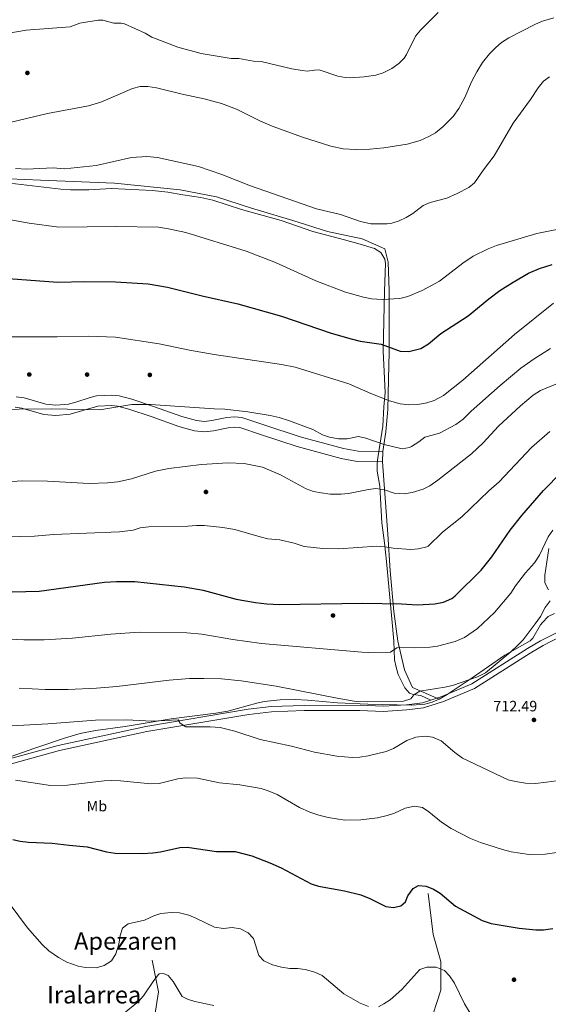
# Model space of a CAD drawing. Extents: x 600293 to 607158, y 757134 to 761864.
# Drawn here: x 602534 to 602884, y 758402 to 759055 of the extents above; entities that cross this region are included whole.
import ezdxf
from ezdxf.enums import TextEntityAlignment as Align

# ---------------------------------------------------------------- set-up
doc = ezdxf.new("R2010")
doc.units = 0
doc.header["$MEASUREMENT"] = 0
doc.linetypes.add('DGN Style 3', pattern=[109.658654, 78.32761, -31.331044])
for name, color, linetype in [('Nivel 11', 7, 'Continuous'), ('Nivel 17', 7, 'Continuous'), ('Nivel 21', 7, 'Continuous'), ('Nivel 35', 7, 'Continuous'), ('Nivel 37', 7, 'Continuous'), ('Nivel 4', 7, 'Continuous'), ('Nivel 41', 7, 'Continuous'), ('Nivel 45', 7, 'Continuous'), ('Nivel 5', 7, 'Continuous'), ('Nivel 57', 7, 'Continuous'), ('Nivel 59', 7, 'Continuous'), ('Nivel 7', 7, 'Continuous')]:
    doc.layers.add(name, color=color, linetype=linetype)
doc.styles.add('Style-arial', font='arial.shx', dxfattribs={"bigfont": 'arialbig.shx'})
doc.styles.add('Style-arialn', font='arialn.shx', dxfattribs={"bigfont": 'arialnbig.shx'})
doc.styles.add('Style-times', font='times.shx', dxfattribs={"bigfont": 'timesbig.shx'})

# ---------------------------------------------------------------- blocks, each defined once
blk = doc.blocks.new('5PATER')
at = {"layer": 'Nivel 7', "linetype": 'Continuous', "lineweight": 0}
h = blk.add_hatch(color=53, dxfattribs=at)
edge = h.paths.add_edge_path()
edge.add_ellipse((0, 0), major_axis=(-1.1, -1.11), ratio=0.999422, start_angle=0, end_angle=360)
blk = doc.blocks.new('5PERFI')
at = {"layer": 'Nivel 17', "linetype": 'Continuous', "lineweight": 0}
h = blk.add_hatch(color=7, dxfattribs=at)
edge = h.paths.add_edge_path()
edge.add_arc((0, 0), 1.56, 315, 675)

msp = doc.modelspace()

# ---------------------------------------------------------------- linework, layer by layer
at = {"layer": 'Nivel 11', "color": 142, "linetype": 'DGN Style 3', "lineweight": 13}
for points in [[(602637.679, 758172.626, 660.898), (602656.612, 758195.766, 665.255), (602674.493, 758216.802, 670), (602687.115, 758239.943, 671.979), (602707.1, 758265.187, 675.104), (602720.774, 758289.379, 679.794), (602733.396, 758308.311, 680.147), (602747.069, 758324.089, 684.074), (602768.106, 758343.022, 685.868), (602789.142, 758367.214, 690), (602803.868, 758382.991, 691.399), (602813.334, 758411.391, 695), (602813.334, 758430.323, 695.542), (602808.075, 758448.205, 697.602), (602804.92, 758475.552, 700)], [(602621.902, 758431.375, 691.507), (602626.109, 758410.339, 690), (602622.954, 758390.354, 687.625), (602618.746, 758374.577, 685.104), (602612.435, 758358.799, 683.499), (602620.85, 758333.555, 680), (602628.213, 758312.519, 678.344), (602633.472, 758291.482, 675), (602637.679, 758278.86, 675), (602632.42, 758259.927, 671.837), (602629.265, 758234.684, 669.837), (602630.316, 758211.543, 665.068), (602637.679, 758172.626, 660.898)]]:
    msp.add_polyline3d(points, dxfattribs=at)
at = {"layer": 'Nivel 21', "color": 7, "linetype": 'DGN Style 3', "lineweight": 0}
for points in [[(602806.653, 758603.83, 713.553), (602799.928, 758606.929, 714.744), (602794.967, 758607.579, 715.27), (602792.463, 758608.299, 715.604), (602789.282, 758611.879, 717.074), (602785.057, 758620.799, 718.301), (602783.559, 758625.615, 718.81), (602782.579, 758630.462, 719.325), (602782.079, 758642.79, 721.737), (602780.824, 758657.624, 723.515), (602777.17, 758695.797, 727.597), (602775.907, 758708.189, 728.61), (602774.129, 758721.299, 729.369), (602772.807, 758745.783, 733.105), (602770.977, 758755.756, 735.163), (602770.961, 758760.61, 736.343), (602771.417, 758764.532, 737.301), (602774.862, 758785.442, 741.617), (602775.525, 758798.236, 743.894), (602776.296, 758807.873, 746.432), (602775.749, 758821.834, 748.19), (602775.087, 758835.195, 750.847), (602775.903, 758874.963, 755.283), (602776.583, 758893.456, 757.821), (602776.127, 758896.384, 758.06), (602773.476, 758900.763, 758.063), (602769.271, 758903.334, 757.9), (602759.706, 758906.309, 757.514), (602749.377, 758909.167, 757.141), (602728.368, 758914.669, 758.1), (602707.401, 758922.03, 757.32), (602680.981, 758929.342, 756.901), (602661.956, 758935.513, 757.382), (602654.078, 758937.111, 757.229), (602642.152, 758938.897, 756.581), (602632.324, 758940.797, 756.805), (602622.079, 758941.894, 756.731), (602594.919, 758943.202, 755.842), (602579.947, 758942.232, 755.622), (602567.674, 758942.323, 755.274), (602561.237, 758942.774, 755.123), (602527.516, 758946.654, 754.995)], [(602500.47, 758553.925, 705.334), (602560.401, 758570.254, 707.563), (602618.41, 758582.859, 709.216), (602686.018, 758594.24, 711.228), (602700.904, 758595.988, 711.909), (602722.598, 758596.812, 713.086), (602759.641, 758596.85, 713.686), (602775.011, 758596.271, 713.965), (602790.797, 758597.276, 713.727), (602801.753, 758598.659, 713.591), (602815.041, 758602.797, 713.505), (602835.518, 758611.408, 713.743), (602872.542, 758634.948, 713.738), (602881.097, 758640.024, 713.594), (602892.665, 758645.96, 713.256)]]:
    msp.add_polyline3d(points, dxfattribs=at)
at = {"layer": 'Nivel 21', "color": 7, "linetype": 'Continuous', "lineweight": 0}
for points in [[(602806.653, 758603.83, 713.553), (602813.846, 758606.07, 713.505), (602833.898, 758614.502, 713.743), (602870.719, 758637.914, 713.738), (602879.412, 758643.072, 713.594), (602891.229, 758649.135, 713.256), (602896.192, 758651.088, 712.922), (602902.777, 758652.971, 712.921), (602921.753, 758655.903, 713.865), (602933.746, 758656.672, 714.465), (602957.349, 758655.25, 714.856), (603017.817, 758653.59, 716.143), (603051.438, 758651.403, 716.882), (603061.181, 758651.169, 716.988), (603068.973, 758651.814, 717.09), (603073.601, 758652.696, 717.162), (603085.952, 758655.883, 716.902), (603105.973, 758660.61, 717.299), (603121.243, 758663.413, 717.696), (603131.29, 758664.92, 718.226), (603142.743, 758665.869, 718.4), (603159.165, 758666.271, 718.729), (603167.46, 758665.801, 718.221)], [(602499.576, 758557.289, 705.334), (602559.573, 758573.636, 707.563), (602617.751, 758586.277, 709.216), (602685.525, 758597.686, 711.228), (602700.634, 758599.461, 711.909), (602722.53, 758600.292, 713.086), (602759.704, 758600.33, 713.686), (602774.965, 758599.755, 713.965), (602790.468, 758600.742, 713.727), (602801.011, 758602.073, 713.591), (602806.653, 758603.83, 713.553)]]:
    msp.add_polyline3d(points, dxfattribs=at)
at = {"layer": 'Nivel 35', "color": 92, "linetype": 'DGN Style 3', "lineweight": 0, "elevation": 738.24, "flags": 128}
msp.add_lwpolyline([(602774.756, 758768.638), (602774.649, 758761.801)], dxfattribs=at)
at = {"layer": 'Nivel 35', "color": 92, "linetype": 'DGN Style 3', "lineweight": 0}
for points in [[(602527.108, 758949.676, 755.622), (602547.696, 758948.665, 755.322), (602596.778, 758946.785, 756.122), (602640.378, 758942.385, 757.48), (602664.578, 758937.585, 758.239), (602687.766, 758930.163, 759.738), (602715.014, 758921.98, 759.858), (602738.118, 758914.698, 759.338), (602760.981, 758909.692, 759.458), (602776.086, 758903.157, 759.019), (602778.284, 758894.286, 757.66), (602778.896, 758875.45, 756.122), (602779.062, 758857.269, 753.285), (602778.909, 758834.611, 750.587), (602778.578, 758816.785, 746.272), (602778.058, 758796.461, 742.795), (602776.775, 758781.664, 739.878), (602774.756, 758768.638, 738.24)], [(602774.756, 758768.638, 738.24), (602758.467, 758768.892, 738.044), (602748.629, 758770.709, 738.353), (602719.901, 758778.467, 738.12), (602696.455, 758786.142, 737.973), (602681.342, 758791.349, 737.456), (602676.339, 758791.68, 737.443), (602671.282, 758791.287, 737.441), (602661.428, 758789.172, 737.448), (602656.51, 758788.678, 737.461), (602651.217, 758789.265, 737.523), (602641.456, 758791.817, 737.781), (602623.415, 758798.366, 738.7), (602608.298, 758803.327, 738.71), (602600.063, 758805.538, 738.734), (602595.04, 758806.049, 738.755), (602585.007, 758805.528, 738.8), (602580.767, 758804.626, 738.822), (602571.218, 758801.38, 738.878), (602566.374, 758800.203, 738.899), (602557.954, 758799.531, 738.901), (602551.335, 758799.995, 738.9), (602536.907, 758804.23, 738.919), (602531.645, 758805.03, 738.902)], [(602531.082, 758798.199, 738.902), (602535.423, 758797.539, 738.919), (602550.118, 758793.225, 738.9), (602557.987, 758792.674, 738.901)], [(602557.987, 758792.674, 738.901), (602567.46, 758793.43, 738.899), (602585.901, 758798.727, 738.8), (602594.87, 758799.193, 738.755), (602598.822, 758798.791, 738.734), (602606.343, 758796.771, 738.71), (602621.181, 758791.902, 738.7), (602639.42, 758785.281, 737.781), (602649.968, 758782.523, 737.523), (602656.474, 758781.802, 737.461), (602662.49, 758782.406, 737.448), (602672.268, 758784.505, 737.441), (602676.378, 758784.824, 737.443), (602679.978, 758784.586, 737.456), (602694.277, 758779.66, 737.973), (602717.944, 758771.912, 738.12), (602747.114, 758764.035, 738.353), (602757.788, 758762.064, 738.044), (602774.649, 758761.801, 738.24)], [(602774.649, 758761.801, 738.24), (602777.992, 758713.942, 728.87), (602779.573, 758689.621, 725.294), (602782.158, 758662.491, 722.476), (602784.755, 758642.894, 720.119), (602789.085, 758623.773, 718.061), (602794.546, 758612.174, 715.344), (602812.099, 758604.422, 714.565)], [(602884.898, 758704.275, 717.361), (602882.097, 758686.634, 715.803), (602882.109, 758681.507, 715.369), (602884.624, 758676.871, 714.953)], [(602888.604, 758661.305, 713.726), (602884.302, 758659.163, 713.829), (602880.712, 758655.281, 713.982), (602879.343, 758653.668, 714.025), (602874.187, 758644.957, 713.839), (602872.385, 758643.175, 713.845), (602855.709, 758633.632, 715.044), (602833.909, 758618.508, 715.384), (602817.35, 758607.508, 714.687), (602812.099, 758604.422, 714.565)], [(602812.099, 758604.422, 714.565), (602807.436, 758602.381, 714.648), (602802.542, 758601.183, 714.856), (602793.933, 758600.52, 715.064), (602764.857, 758601.031, 714.332), (602744.669, 758601.929, 714.385), (602724.762, 758603.846, 714.995), (602716.749, 758604.277, 714.906), (602706.766, 758603.999, 714.433), (602696.15, 758602.764, 713.706), (602691.237, 758601.758, 713.32), (602672.039, 758596.438, 711.615), (602664.137, 758595.202, 711.042), (602634.408, 758591.363, 709.799), (602604.013, 758586.179, 710.948), (602584.195, 758583.536, 710.702), (602574.084, 758581.61, 710.469), (602564.454, 758578.842, 710.189), (602544.143, 758571.826, 709.35), (602520.616, 758563.674, 707.179)]]:
    msp.add_polyline3d(points, dxfattribs=at)
at = {"layer": 'Nivel 4', "color": 30, "linetype": 'Continuous', "lineweight": 30, "flags": 128}
for points, elevation in [([(602526.668, 758883.442), (602559.368, 758881.138), (602577.164, 758881.521), (602597.555, 758881.319), (602619.242, 758879.84), (602632.04, 758877.769), (602654.915, 758872.029), (602678.531, 758866.648), (602707.652, 758858.518), (602740.513, 758847.261), (602753.696, 758843.36), (602759.742, 758841.828), (602773.707, 758839.939), (602786.175, 758835.326), (602792.052, 758835.09), (602800.044, 758837.046), (602805.085, 758840.216), (602813.33, 758847.014), (602831.298, 758858.806), (602844.99, 758869.999), (602852.292, 758875.433), (602861.196, 758881.073), (602871.447, 758886.958), (602878.604, 758890.014), (602887.021, 758892.86)], 750), ([(602519.981, 758675.343), (602547.025, 758676.091), (602590.325, 758681.96), (602598.142, 758682.429), (602610.247, 758682.421), (602642.986, 758679.003), (602655.68, 758676.631), (602677.629, 758670.741), (602690.264, 758668.543), (602697.95, 758667.632), (602706.231, 758667.233), (602761.288, 758668.135), (602787.086, 758667.751), (602797.842, 758666.95), (602809.293, 758667.592), (602814.944, 758668.725), (602820.571, 758671.23), (602822.683, 758672.911), (602839.913, 758689.925), (602847.145, 758698.833), (602859.266, 758716.574), (602867.052, 758726.351), (602881.385, 758742.878), (602893.223, 758754.994)], 725), ([(602529.47, 758511.372), (602534.341, 758510.244), (602539.846, 758509.575), (602555.646, 758508.934), (602566.748, 758507.497), (602578.724, 758506.529), (602591.643, 758503.228), (602597.406, 758502.282), (602615.395, 758502.033), (602622.314, 758502.43), (602627.447, 758503.176), (602640.089, 758506.008), (602645.09, 758506.128), (602664.548, 758503.445), (602676.978, 758503.268), (602687.906, 758500.514), (602699.922, 758495.905), (602707.266, 758492.555), (602727.322, 758481.989), (602732.068, 758480.392), (602749.303, 758477.295), (602760.209, 758474.65), (602766.224, 758472.218), (602776.85, 758466.977), (602781.873, 758466.123), (602786.727, 758467.321), (602789.71, 758469.971), (602791.412, 758473.983), (602794.825, 758478.769), (602798.423, 758480.72), (602803.419, 758480.398), (602808.422, 758478.428), (602812.716, 758475.659), (602822.943, 758467.138), (602840.673, 758457.569), (602846.664, 758455.646), (602865.195, 758452.518), (602876.314, 758451.381), (602881.314, 758451.404), (602887.594, 758452.363)], 700)]:
    msp.add_lwpolyline(points, dxfattribs=dict(at, elevation=elevation))
at = {"layer": 'Nivel 5', "color": 30, "linetype": 'Continuous', "lineweight": 0, "flags": 128}
for points, elevation in [([(602654.347, 759032.752), (602674.225, 759029.437), (602679.225, 759029.436), (602689.046, 759027.547), (602694.187, 759027.531), (602714.534, 759022.596), (602721.303, 759021.347), (602724.549, 759020.927), (602729.539, 759021.777), (602732.468, 759021.798), (602744.859, 759017.736), (602749.792, 759016.786), (602753.1, 759016.606), (602762.415, 759017.213), (602770.227, 759018.443), (602774.967, 759020.006), (602780.677, 759022.8), (602785.451, 759026.085), (602788.97, 759029.692), (602790.55, 759032.059), (602796.545, 759044.273), (602799.722, 759048.128), (602811.508, 759059.825)], 770), ([(602494.783, 759040.776), (602538.266, 759048.246), (602567.561, 759050.484), (602573.937, 759052.745), (602585.977, 759054.827), (602589.096, 759054.832), (602596.332, 759052.862), (602601.386, 759052.766), (602603.564, 759052.299), (602617.301, 759046.286), (602621.56, 759043.665), (602638.932, 759036.927), (602654.347, 759032.752)], 770), ([(602656.335, 759002.644), (602667.733, 758999.552), (602677.657, 758995.745), (602693.664, 758987.867), (602701.439, 758984.576), (602721.432, 758977.165), (602740.284, 758971.238), (602748.584, 758969.437), (602756.767, 758968.977), (602766.11, 758969.325), (602775.396, 758970.192), (602791.02, 758972.652), (602799.565, 758975.06), (602805.316, 758977.63), (602809.615, 758980.176), (602814.864, 758984.2), (602821.328, 758990.864), (602825.061, 758996.149), (602829.137, 759003.442), (602833.676, 759013.993), (602837.052, 759020.577), (602840.932, 759026.766), (602845.534, 759032.543), (602849.612, 759036.756), (602853.42, 759039.996), (602858.421, 759043.227), (602875.984, 759052.261), (602880.573, 759054.251), (602888.197, 759056.289)], 765), ([(602531.273, 758956.347), (602538.627, 758956.035), (602556.295, 758956.785), (602563.655, 758956.171), (602584.801, 758958.503), (602608.175, 758963.632), (602618.268, 758964.428), (602625.352, 758963.699), (602652.623, 758957.684), (602667.962, 758952.45), (602687.096, 758944.886), (602730.696, 758929.655), (602746.777, 758926.022), (602759.928, 758921.331), (602766.733, 758919.667), (602777.726, 758919.819), (602780.756, 758920.206), (602785.513, 758921.743), (602790.165, 758923.971), (602794.587, 758926.692), (602801.608, 758931.935), (602806.217, 758933.894), (602817.108, 758936.658), (602823.972, 758939.927), (602831.739, 758943.845), (602835.55, 758947.017), (602841.589, 758955.643), (602848.668, 758964.809), (602861.288, 758986.613), (602872.628, 759002.243), (602877.689, 759009.959), (602881.346, 759014.268), (602885.322, 759017.293)], 760), ([(602523.817, 758986.169), (602552.499, 758992.931), (602579.709, 758997.905), (602587.863, 759000.46), (602608.821, 759009.423), (602613.983, 759010.829), (602618.982, 759010.935), (602624.62, 759009.987), (602641.772, 759005.753), (602656.335, 759002.644)], 765), ([(602519.21, 758923.969), (602540.344, 758920.166), (602559.976, 758917.543), (602597.532, 758918.074), (602626.084, 758917.412), (602632.746, 758916.514), (602644.086, 758914.035), (602684.23, 758901.659), (602703.721, 758894.047), (602730.254, 758881.861), (602749.995, 758874.347), (602762.033, 758870.98), (602767.357, 758870.01), (602774.374, 758869.554), (602786.117, 758870.221), (602791.32, 758871.467), (602800.885, 758875.53), (602812.285, 758881.789), (602827.821, 758893.679), (602834.652, 758898.257), (602844.686, 758903.248), (602850.215, 758905.367), (602876.883, 758913.242), (602912.493, 758920.306)], 755), ([(602524.285, 758844.687), (602558.76, 758844.733), (602579.354, 758845.287), (602597.578, 758844.564), (602626.45, 758840.092), (602646.633, 758835.917), (602662.944, 758833.13), (602707.515, 758826.406), (602716.702, 758824.612), (602752.127, 758813.647), (602766.751, 758807.287), (602779.223, 758802.365), (602786.234, 758800.431), (602791.995, 758799.745), (602797.987, 758799.959), (602804.031, 758801.033), (602808.769, 758802.626), (602814.896, 758805.908), (602827.857, 758815.93), (602862.159, 758846.32), (602887.884, 758867.134)], 745), ([(602511.842, 758796.581), (602555.047, 758796.923), (602587.166, 758796.345), (602608.441, 758799.94), (602620.771, 758799.944), (602662.994, 758796.964), (602669.917, 758796.815), (602685.21, 758795.023), (602700.005, 758792.568), (602706.139, 758791.293), (602712.972, 758789.113), (602728.345, 758783.271), (602734.696, 758779.8), (602739.423, 758778.184), (602745.378, 758777.122), (602751.055, 758777.122), (602758.67, 758778.611), (602763.538, 758777.656), (602775.567, 758773.33), (602787.606, 758770.543), (602792.476, 758771.458), (602793.855, 758772.079), (602798.717, 758775.024), (602802.637, 758778.128), (602812.243, 758780.914), (602823.085, 758786.669), (602828.061, 758790.218), (602833.418, 758795.431), (602852.566, 758812.449), (602866.25, 758824.046), (602875.038, 758830.264), (602885.895, 758837.12)], 740), ([(602514.268, 758747.912), (602535.811, 758749.164), (602552.499, 758749.108), (602579.982, 758747.579), (602592.229, 758747.814), (602599.006, 758748.544), (602608.118, 758750.467), (602623.964, 758755.633), (602633, 758757.374), (602654.534, 758760.008), (602671.946, 758761.246), (602682.756, 758760.647), (602694.985, 758758.279), (602706.944, 758753.201), (602724.033, 758743.859), (602728.756, 758742.218), (602733.866, 758741.184), (602739.968, 758740.488), (602747.062, 758740.333), (602752.05, 758740.747), (602765.214, 758743.576), (602770.194, 758744.128), (602775.978, 758743.217), (602782.2, 758741.153), (602788.978, 758740.656), (602794.285, 758741.483), (602801.477, 758743.727), (602805.999, 758745.873), (602811.201, 758749.618), (602833.47, 758767.256), (602841.226, 758774.528), (602851.385, 758785.601), (602866.048, 758799.022), (602874.402, 758806.001), (602879.413, 758809.149), (602889.423, 758813.3)], 735), ([(602516.482, 758711.883), (602543.917, 758712.619), (602556.363, 758713.57), (602600.175, 758715.421), (602609.182, 758716.444), (602613.936, 758717.993), (602619.591, 758718.767), (602645.437, 758719.099), (602651.253, 758719.682), (602656.242, 758719.53), (602668.783, 758718.399), (602676.546, 758717.051), (602693.413, 758712.141), (602698.604, 758710.872), (602706.587, 758710.217), (602715.973, 758707.9), (602722.63, 758705.668), (602735.046, 758704.454), (602745.597, 758704.087), (602770.747, 758705.959), (602776.132, 758705.564), (602781.742, 758704.495), (602793.41, 758703.803), (602798.403, 758704.037), (602804.009, 758705.401), (602804.774, 758705.943), (602814.445, 758715.29), (602827.131, 758725.408), (602845.005, 758742.641), (602851.898, 758748.692), (602873.447, 758771.317), (602885.588, 758781.903)], 730), ([(602516.779, 758644.757), (602536.777, 758643.852), (602550.293, 758643.684), (602568.96, 758644.913), (602594.379, 758647.431), (602613.231, 758648.78), (602644.801, 758648.506), (602654.758, 758647.589), (602675.22, 758644.085), (602694.294, 758641.355), (602760.869, 758635.684), (602765.596, 758635.365), (602779.91, 758635.517), (602784.058, 758638.483), (602785.245, 758638.852), (602795.638, 758638.549), (602805.994, 758638.997), (602810.959, 758639.601), (602822.656, 758642.738), (602828.871, 758645.333), (602837.464, 758651.365), (602848.778, 758661.866), (602859.582, 758674.633), (602862.789, 758679.485), (602869.457, 758688.251), (602875.39, 758694.83), (602878.66, 758699.996), (602884.304, 758712.035), (602887.481, 758716.42)], 720), ([(602533.582, 758611.809), (602551.001, 758610.73), (602566.085, 758610.788), (602584.938, 758611.779), (602598.434, 758612.902), (602633.143, 758616.915), (602646.617, 758618.01), (602656.068, 758618.223), (602667.837, 758617.922), (602680.762, 758616.643), (602703.96, 758612.971), (602745.542, 758604.774), (602757.124, 758602.967), (602764.906, 758602.671), (602788.535, 758603.048), (602793.246, 758604.699), (602795.289, 758607.386), (602799.204, 758609.719), (602815.883, 758612.329), (602820.928, 758613.454), (602837.627, 758619.286), (602842.798, 758621.942), (602859.684, 758635.906), (602864.361, 758640.124), (602867.758, 758643.796), (602875.86, 758654.295), (602879.251, 758659.341), (602882.514, 758665.165), (602885.83, 758669.611)], 715), ([(602512.666, 758585.886), (602552.627, 758588.008), (602584.175, 758590.535), (602604.795, 758590.632), (602621.685, 758589.817), (602639.157, 758590.596), (602640.315, 758588.528), (602644.233, 758586.107), (602660.278, 758586.053), (602666.995, 758585.635), (602676.697, 758583.212), (602693.461, 758577.685), (602714.14, 758573.236), (602729.402, 758569.341), (602744.332, 758566.621), (602754.345, 758565.759), (602759.527, 758565.897), (602765.123, 758566.735), (602776.996, 758569.687), (602781.765, 758571.664), (602790.77, 758577.095), (602796.685, 758579.167), (602802.774, 758579.762), (602807.721, 758579.167), (602813.394, 758576.716), (602822.493, 758568.952), (602827.642, 758565.283), (602857.902, 758550.994), (602862.728, 758549.697), (602869.48, 758548.598), (602876.052, 758548.561), (602883.373, 758549.279), (602889.997, 758550.208)], 710), ([(602531.19, 758550.742), (602554.478, 758547.225), (602565.645, 758547.367), (602589.975, 758550.207), (602594.97, 758550.482), (602600.861, 758550.237), (602620.943, 758548.191), (602626.394, 758548.521), (602638.773, 758551.671), (602643.757, 758552.29), (602651.805, 758551.935), (602666.511, 758548.907), (602679.99, 758547.592), (602694.039, 758545.082), (602698.822, 758543.637), (602704.77, 758541.212), (602719.528, 758532.508), (602726.43, 758529.394), (602732.402, 758527.391), (602738.57, 758525.868), (602749.475, 758524.231), (602760.262, 758524.408), (602771.259, 758525.667), (602777.699, 758527.165), (602782.448, 758528.731), (602789.682, 758532.189), (602795.824, 758533.444), (602801.187, 758532.494), (602805.37, 758529.753), (602813.784, 758522.8), (602819.988, 758518.603), (602832.88, 758512.028)], 705), ([(602832.88, 758512.028), (602839.449, 758509.274), (602854.091, 758504.647), (602859.897, 758503.219), (602871.721, 758501.429), (602882.47, 758501.507), (602893.184, 758503.204)], 705), ([(602527.779, 758468.243), (602539.255, 758452.821), (602548.829, 758441.558), (602553.303, 758437.363), (602559.637, 758432.966), (602565.299, 758429.94), (602572.835, 758427.352), (602577.738, 758426.355), (602584.673, 758426.241), (602589.954, 758427.768), (602594.801, 758430.809), (602597.856, 758435.452), (602599.734, 758441.983), (602600.561, 758447.685), (602602.183, 758452.402), (602605.965, 758455.427), (602616.712, 758457.902), (602622.86, 758460.776), (602627.634, 758462.294), (602634.689, 758462.842), (602639.926, 758462.57), (602646.173, 758461.128), (602650.806, 758459.228), (602663.189, 758453.132), (602669.191, 758452.288), (602674.959, 758453), (602680.442, 758452.051), (602685.482, 758449.379), (602688.929, 758445.697), (602692.491, 758434.418), (602695.886, 758430.738), (602701.59, 758428.238), (602707.508, 758426.583), (602713.131, 758425.675), (602718.129, 758425.829), (602723.192, 758425.144), (602729.736, 758423.25), (602734.452, 758421.035), (602748.869, 758408.859), (602759.674, 758402.803), (602765.288, 758400.577)], 695), ([(602771.843, 758400.397), (602775.503, 758402.249), (602779.652, 758405.058), (602787.424, 758411.768), (602799.351, 758425.024), (602804.012, 758426.625), (602810.245, 758426.662), (602815.561, 758424.393), (602819.068, 758420.824), (602822.188, 758416.122), (602828.849, 758402.376), (602832.582, 758396.096)], 695), ([(602592.718, 758387.573), (602612.711, 758403.76), (602615.99, 758407.537), (602622.932, 758417.819), (602626.044, 758421.702), (602626.489, 758422.127), (602629.423, 758422.494), (602632.414, 758421.003), (602635.666, 758417.199), (602641.791, 758407.102), (602645.224, 758405.335), (602650.033, 758403.953), (602662.704, 758401.279)], 690)]:
    msp.add_lwpolyline(points, dxfattribs=dict(at, elevation=elevation))
at = {"layer": 'Nivel 57', "color": 92, "linetype": 'DGN Style 3', "lineweight": 0}
for points in [[(602531.645, 758805.03, 738.902), (602536.907, 758804.23, 738.919), (602551.335, 758799.995, 738.9), (602557.954, 758799.531, 738.901), (602566.374, 758800.203, 738.899), (602571.218, 758801.38, 738.878), (602580.767, 758804.626, 738.822), (602585.007, 758805.528, 738.8), (602595.04, 758806.049, 738.755), (602600.063, 758805.538, 738.734), (602608.298, 758803.327, 738.71), (602623.415, 758798.366, 738.7), (602641.456, 758791.817, 737.781), (602651.217, 758789.265, 737.523), (602656.51, 758788.678, 737.461), (602661.428, 758789.172, 737.448), (602671.282, 758791.287, 737.441), (602676.339, 758791.68, 737.443), (602681.342, 758791.349, 737.456), (602696.455, 758786.142, 737.973), (602719.901, 758778.467, 738.12), (602748.629, 758770.709, 738.353), (602758.467, 758768.892, 738.044), (602774.756, 758768.638, 738.24), (602776.775, 758781.664, 739.878), (602778.058, 758796.461, 742.795), (602778.578, 758816.785, 746.272), (602778.909, 758834.611, 750.587), (602779.062, 758857.269, 753.285), (602778.896, 758875.45, 756.122), (602778.284, 758894.286, 757.66), (602776.086, 758903.157, 759.019), (602760.981, 758909.692, 759.458), (602738.118, 758914.698, 759.338), (602715.014, 758921.98, 759.858), (602687.766, 758930.163, 759.738), (602664.578, 758937.585, 758.239), (602640.378, 758942.385, 757.48), (602596.778, 758946.785, 756.122), (602547.696, 758948.665, 755.322), (602527.108, 758949.676, 755.622)], [(602527.108, 758949.676, 755.622), (602547.696, 758948.665, 755.322), (602596.778, 758946.785, 756.122), (602640.378, 758942.385, 757.48), (602664.578, 758937.585, 758.239), (602687.766, 758930.163, 759.738), (602715.014, 758921.98, 759.858), (602738.118, 758914.698, 759.338), (602760.981, 758909.692, 759.458), (602776.086, 758903.157, 759.019), (602778.284, 758894.286, 757.66), (602778.896, 758875.45, 756.122), (602779.062, 758857.269, 753.285), (602778.909, 758834.611, 750.587), (602778.578, 758816.785, 746.272), (602778.058, 758796.461, 742.795), (602776.775, 758781.664, 739.878), (602774.756, 758768.638, 738.24), (602774.649, 758761.801, 738.24), (602777.992, 758713.942, 728.87), (602779.573, 758689.621, 725.294), (602782.158, 758662.491, 722.476), (602784.755, 758642.894, 720.119), (602789.085, 758623.773, 718.061), (602794.546, 758612.174, 715.344), (602812.099, 758604.422, 714.565), (602817.35, 758607.508, 714.687), (602833.909, 758618.508, 715.384), (602855.709, 758633.632, 715.044), (602872.385, 758643.175, 713.845), (602874.187, 758644.957, 713.839), (602879.343, 758653.668, 714.025), (602880.712, 758655.281, 713.982), (602884.302, 758659.163, 713.829), (602888.604, 758661.305, 713.726)], [(602520.616, 758563.674, 707.179), (602544.143, 758571.826, 709.35), (602564.454, 758578.842, 710.189), (602574.084, 758581.61, 710.469), (602584.195, 758583.536, 710.702), (602604.013, 758586.179, 710.948), (602634.408, 758591.363, 709.799), (602664.137, 758595.202, 711.042), (602672.039, 758596.438, 711.615), (602691.237, 758601.758, 713.32), (602696.15, 758602.764, 713.706), (602706.766, 758603.999, 714.433), (602716.749, 758604.277, 714.906), (602724.762, 758603.846, 714.995), (602744.669, 758601.929, 714.385), (602764.857, 758601.031, 714.332), (602793.933, 758600.52, 715.064), (602802.542, 758601.183, 714.856), (602807.436, 758602.381, 714.648), (602812.099, 758604.422, 714.565), (602794.546, 758612.174, 715.344), (602789.085, 758623.773, 718.061), (602784.755, 758642.894, 720.119), (602782.158, 758662.491, 722.476), (602779.573, 758689.621, 725.294), (602777.992, 758713.942, 728.87), (602774.649, 758761.801, 738.24), (602757.788, 758762.064, 738.044), (602747.114, 758764.035, 738.353), (602717.944, 758771.912, 738.12), (602694.277, 758779.66, 737.973), (602679.978, 758784.586, 737.456), (602676.378, 758784.824, 737.443), (602672.268, 758784.505, 737.441), (602662.49, 758782.406, 737.448), (602656.474, 758781.802, 737.461), (602649.968, 758782.523, 737.523), (602639.42, 758785.281, 737.781), (602621.181, 758791.902, 738.7), (602606.343, 758796.771, 738.71), (602598.822, 758798.791, 738.734), (602594.87, 758799.193, 738.755), (602585.901, 758798.727, 738.8), (602567.46, 758793.43, 738.899), (602557.987, 758792.674, 738.901), (602550.118, 758793.225, 738.9), (602535.423, 758797.539, 738.919), (602531.082, 758798.199, 738.902)], [(602884.624, 758676.871, 714.953), (602882.109, 758681.507, 715.369), (602882.097, 758686.634, 715.803), (602884.898, 758704.275, 717.361)]]:
    msp.add_polyline3d(points, dxfattribs=at)
at = {"layer": 'Nivel 59', "color": 7, "linetype": 'Continuous', "lineweight": 0}
msp.add_polyline3d([(602531.082, 758798.199, 738.902), (602535.423, 758797.539, 738.919), (602550.118, 758793.225, 738.9), (602557.987, 758792.674, 738.901), (602567.46, 758793.43, 738.899), (602585.901, 758798.727, 738.8), (602594.87, 758799.193, 738.755), (602598.822, 758798.791, 738.734), (602606.343, 758796.771, 738.71), (602621.181, 758791.902, 738.7), (602639.42, 758785.281, 737.781), (602649.968, 758782.523, 737.523), (602656.474, 758781.802, 737.461), (602662.49, 758782.406, 737.448), (602672.268, 758784.505, 737.441), (602676.378, 758784.824, 737.443), (602679.978, 758784.586, 737.456), (602694.277, 758779.66, 737.973), (602717.944, 758771.912, 738.12), (602747.114, 758764.035, 738.353), (602757.788, 758762.064, 738.044), (602774.649, 758761.801, 738.24), (602774.756, 758768.638, 738.24), (602758.467, 758768.892, 738.044), (602748.629, 758770.709, 738.353), (602719.901, 758778.467, 738.12), (602696.455, 758786.142, 737.973), (602681.342, 758791.349, 737.456), (602676.339, 758791.68, 737.443), (602671.282, 758791.287, 737.441), (602661.428, 758789.172, 737.448), (602656.51, 758788.678, 737.461), (602651.217, 758789.265, 737.523), (602641.456, 758791.817, 737.781), (602623.415, 758798.366, 738.7), (602608.298, 758803.327, 738.71), (602600.063, 758805.538, 738.734), (602595.04, 758806.049, 738.755), (602585.007, 758805.528, 738.8), (602580.767, 758804.626, 738.822), (602571.218, 758801.38, 738.878), (602566.374, 758800.203, 738.899), (602557.954, 758799.531, 738.901), (602551.335, 758799.995, 738.9), (602536.907, 758804.23, 738.919), (602531.645, 758805.03, 738.902)], dxfattribs=at)

# ---------------------------------------------------------------- block references
at = {"layer": 'Nivel 17', "color": 7, "linetype": 'Continuous', "lineweight": 0}
for p in [(602539.134, 759019.856, 767.73), (602540.361, 758819.786, 743.175), (602578.704, 758819.736, 742.895), (602620.304, 758819.516, 742.496), (602657.517, 758741.873, 731.307), (602741.762, 758659.905, 721.418), (602861.751, 758418.281, 697.682)]:
    msp.add_blockref('5PERFI', p, dxfattribs=at)
at = {"layer": 'Nivel 7', "color": 53, "linetype": 'Continuous', "lineweight": 0}
msp.add_blockref('5PATER', (602874.963, 758590.65, 712.487), dxfattribs=at)

# ---------------------------------------------------------------- texts
at = {"layer": 'Nivel 37', "color": 92, "linetype": 'Continuous', "lineweight": 0, "style": 'Style-arialn'}
msp.add_text('Mb', height=7, dxfattribs=at).set_placement((602585.142, 758533.449, 692.647), align=Align.MIDDLE_CENTER)
at = {"layer": 'Nivel 41', "color": 7, "linetype": 'Continuous', "lineweight": 0, "style": 'Style-arial'}
msp.add_text('712.49', height=7, dxfattribs=at).set_placement((602848.018, 758596.288, 712.487))
at = {"layer": 'Nivel 45', "color": 7, "linetype": 'Continuous', "lineweight": 0, "style": 'Style-times'}
for s, p in [('Apezaren', (602604.325, 758443.974, 695)), ('Iralarrea', (602583.341, 758408.303, 691.418))]:
    msp.add_text(s, height=11.5, dxfattribs=at).set_placement(p, align=Align.MIDDLE_CENTER)

doc.saveas('drawing.dxf')
